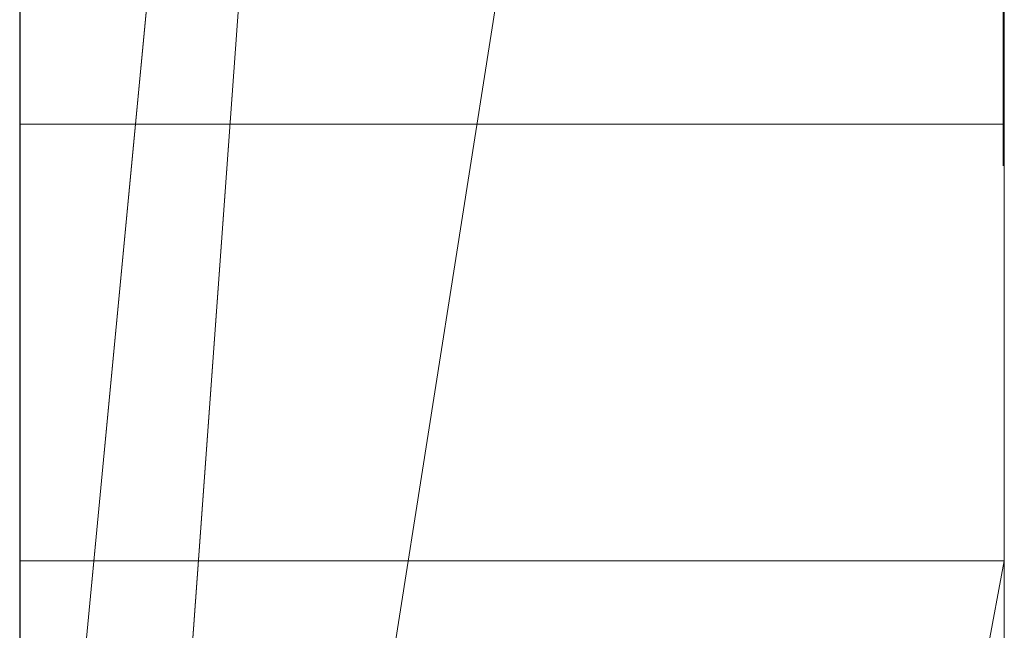
# Model space of a CAD drawing. Extents: x -23 to 148, y -42 to 83.
# Drawn here: x 133 to 133, y 18 to 18 of the extents above; entities that cross this region are included whole.
import ezdxf

# ---------------------------------------------------------------- set-up
doc = ezdxf.new("R2010")
doc.units = 0
doc.header["$MEASUREMENT"] = 0
doc.linetypes.add('solid', pattern=[0])
doc.layers.add('1', color=7, linetype='CONTINUOUS')
doc.layers.add('25', color=84, linetype='solid')

msp = doc.modelspace()

# ---------------------------------------------------------------- linework, layer by layer
at = {"layer": '1', "color": 7, "linetype": 'CONTINUOUS'}
msp.add_line((132.6081, 31.3088), (132.6081, 4.808800000000001), dxfattribs=at)
at = {"layer": '25', "lineweight": 0, "extrusion": (6.123031769111886e-17, 1, -1.836909530733566e-16)}
for p, q in [((132.6081086305286, 18.07004598657011, 331.5383430977915), (132.6081086305286, 20.61636738657018, 331.5383430977915)), ((132.6081086305308, 18.0700459865704, 326.3896066769815), (132.6081086305308, 20.61636738657041, 326.3896066769815)), ((132.6081086305286, 18.0700459865704, 351.5383430977915), (132.6081086305286, 20.61636738657041, 351.5383430977915)), ((132.7081083270488, 18.07004675658908, 328.273610577267), (132.7081083270488, 20.61636886698586, 328.4552633720992)), ((132.7081086305286, 18.07004598657011, 331.5383430977915), (132.7081086305286, 20.61636738657018, 331.5383430977915)), ((132.7081086305286, 20.61636738657018, 334.4099010977916), (132.7081086305286, 18.07004598657011, 334.4099010977916)), ((132.7081086305286, 18.07004598657011, 331.5383430977915), (132.7081086305286, 20.61636738657018, 331.5383430977915)), ((132.7081086305286, 20.61636738657018, 334.4099010977916), (132.7081086305286, 18.07004598657011, 334.4099010977916)), ((132.7081086305313, 20.61636738657041, 324.4528739972222), (132.7081086305313, 18.0700459865704, 324.4528739972222)), ((132.7081086305308, 18.0700459865704, 326.3896066769815), (132.7081086305308, 20.61636738657041, 326.3896066769815)), ((132.7081086305308, 20.61636738657041, 329.4769189769815), (132.7081086305308, 18.0700459865704, 329.4769189769815)), ((132.7081086305308, 20.61636738657041, 326.3896066769815), (132.7081086305308, 18.0700459865704, 326.3896066769815)), ((132.7081086305308, 20.61636738657041, 327.5019202769815), (132.7081086305308, 18.0700459865704, 327.5019202769815)), ((132.7081086305308, 20.61636738657041, 328.4552686769815), (132.7081086305308, 18.0700459865704, 328.2736099769817)), ((132.7081086305308, 20.61636738657041, 329.4769189769815), (132.7081086305308, 18.0700459865704, 329.4769189769815)), ((132.7081086305286, 18.0700459865704, 351.5383430977915), (132.7081086305286, 20.61636738657041, 351.5383430977915)), ((132.7081086305286, 20.61636738657041, 354.4099010977916), (132.7081086305286, 18.0700459865704, 354.4099010977916)), ((132.7081086305286, 18.0700459865704, 351.5383430977915), (132.7081086305286, 20.61636738657041, 351.5383430977915)), ((132.7081086305286, 20.61636738657041, 354.4099010977916), (132.7081086305286, 18.0700459865704, 354.4099010977916)), ((132.7081086305281, 20.60596158657046, 359.4208093810948), (132.7081086305281, 18.05941878657041, 359.4208093810948)), ((132.7081083270488, 18.07004671301866, 328.2736105400679), (132.7081083270488, 20.40360336405621, 328.273610540068)), ((132.6081086305313, 20.26257018657043, 325.0203221972222), (132.6081086305313, 17.6161759865704, 325.0203221972222)), ((132.6081086305308, 20.26257018657043, 330.0216736769814), (132.6081086305308, 17.6161759865704, 330.0216736769814)), ((132.6081086305286, 20.19548598657008, 335.0341383977915), (132.6081086305286, 17.61617598657012, 335.0341383977915)), ((132.6081086305286, 20.19548598657036, 355.0341383977915), (132.6081086305286, 17.6161759865704, 355.0341383977915)), ((132.6081086305281, 20.16183318657039, 360.0201391810949), (132.6081086305281, 17.60554878657041, 360.0201391810949)), ((132.7081086305272, 18.05941878656995, 337.3356924599481), (132.7081086305272, 19.94618958657003, 337.3356924599481)), ((132.7081086305272, 19.94618958657003, 338.5093338599483), (132.7081086305272, 18.05941878656995, 338.5093338599483)), ((132.7081086305272, 18.05941878656995, 337.3356924599481), (132.7081086305272, 19.94618958657003, 337.3356924599481)), ((132.7081086305272, 18.05941878656995, 338.5093338599483), (132.7081086305272, 19.94618958657003, 338.5093338599483)), ((132.7081086305272, 18.05941878657041, 367.3356924599481), (132.7081086305272, 19.94618958657049, 367.3356924599481)), ((132.7081086305272, 19.94618958657049, 368.5093338599483), (132.7081086305272, 18.05941878657041, 368.5093338599483)), ((132.7081086305272, 18.05941878657041, 367.3356924599481), (132.7081086305272, 19.94618958657049, 367.3356924599481)), ((132.7081086305272, 18.05941878657041, 368.5093338599483), (132.7081086305272, 19.94618958657049, 368.5093338599483)), ((132.6081086305272, 18.05941878656995, 337.3356924599481), (132.6081086305272, 19.52641518656998, 337.3356924599481)), ((132.6081086305272, 19.52641518656998, 339.1834968599481), (132.6081086305272, 17.60554878656996, 339.1834968599481)), ((132.6081086305272, 18.05941878657041, 367.3356924599481), (132.6081086305272, 19.52641518657038, 367.3356924599481)), ((132.6081086305272, 19.52641518657038, 369.1834968599481), (132.6081086305272, 17.60554878657041, 369.1834968599481)), ((132.7081086305276, 18.05941878657041, 362.6948726018818), (132.7081086305276, 19.52641518657038, 362.6948726018818)), ((132.7081086305276, 19.52641518657038, 363.2442767018819), (132.7081086305276, 18.05941878657041, 363.2442767018819)), ((132.7081086305276, 19.52641518657038, 362.6948726018818), (132.7081086305276, 18.05941878657041, 362.6948726018818)), ((132.7081086305276, 18.05941878657041, 363.2442767018819), (132.7081086305276, 19.52641518657038, 363.2442767018819)), ((132.6081083270488, 17.88871994120462, 328.2510275322554), (132.7081083270487, 19.26627121073586, 328.273610540068)), ((132.7081083270488, 19.26627121073586, 328.2736105400679), (132.6081083270489, 17.88871994120462, 328.2510275322554)), ((132.7081086305308, 18.0700459865704, 328.2736099769816), (132.7081086305308, 19.26627018657036, 328.2736099769816)), ((132.7081083270488, 19.22796859843118, 359.4208151299116), (132.708108630528, 18.05941878657041, 359.4208093810946)), ((132.6081083270488, 18.0594200144468, 358.1973532158491), (132.7081083270489, 19.11125412089212, 358.1973532158491)), ((132.6081083270488, 18.0594200144468, 358.1973532158491), (132.7081086305279, 19.11125272273336, 358.1973529810952)), ((132.7081083270488, 19.11125412089212, 358.1973532158491), (132.7081086305282, 18.05941878657041, 358.1973529810948)), ((132.7081086305281, 18.05941878657041, 358.1973529810948), (132.7081086305281, 19.11125272273336, 358.1973529810948)), ((132.7081086305281, 19.11125272273336, 358.1973529810948), (132.7081086305281, 18.13867998657043, 356.5491406810948)), ((132.7081086305281, 19.11125272273336, 358.1973529810948), (132.7081086305281, 18.13867998657043, 356.5491406810948)), ((132.7081086305276, 18.87372798657043, 363.593867301882), (132.7081086305276, 18.05941878657041, 363.593867301882)), ((132.7081086305276, 18.05941878657041, 363.593867301882), (132.7081086305276, 18.87372798657043, 363.593867301882)), ((132.6081086305277, 18.05941878657041, 362.2704488018819), (132.6081086305277, 18.78029718657041, 362.2704488018819)), ((132.7081086305276, 18.05941878657041, 362.2704488018819), (132.7081086305276, 18.78029718657041, 362.2704488018819)), ((132.7081086305276, 18.05941878657041, 362.2704488018819), (132.7081086305276, 18.78029718657041, 362.2704488018819)), ((132.7081083270488, 18.74022445780617, 372.7049459892866), (132.7081086305267, 18.05941878657041, 372.1909690139601)), ((132.7081083270488, 18.74022445780571, 342.7049459892866), (132.708108630527, 18.05941878656995, 342.1909690139602)), ((132.7081083270488, 18.74022410479774, 372.7049457227809), (132.7081083270488, 18.0594200144468, 372.1909689385054)), ((132.7081083270488, 18.74022410479728, 342.7049457227809), (132.7081083270488, 18.05942001444635, 342.1909689385053)), ((132.7081086305267, 18.74022378657043, 374.3498404139602), (132.7081086305267, 18.05941878657041, 374.3498404139602)), ((132.7081086305267, 18.74022378657043, 374.3498404139602), (132.7081086305267, 18.05941878657041, 374.3498404139602)), ((132.7081086305267, 18.74022378657043, 372.7049491139601), (132.7081086305267, 18.05941878657041, 372.1909690139602)), ((132.7081086305267, 18.74022378656997, 344.3498404139602), (132.7081086305267, 18.05941878656995, 344.3498404139602)), ((132.7081086305267, 18.74022378656997, 344.3498404139602), (132.7081086305267, 18.05941878656995, 344.3498404139602)), ((132.7081086305267, 18.74022378656997, 342.7049491139601), (132.7081086305267, 18.05941878656995, 342.1909690139604)), ((132.6081086305281, 18.13867998657043, 356.5491406810948), (132.6081086305281, 18.71454138657038, 356.5491406810948)), ((132.7081086305281, 18.13867998657043, 356.5491406810948), (132.7081086305281, 18.71454138657038, 356.5491406810948)), ((132.7081086305281, 18.71454138657038, 356.5491406810948), (132.7081086305281, 18.13867998657043, 356.5491406810948)), ((132.6081086305313, 18.0700459865704, 321.887512197222), (132.6081086305313, 18.67291818657037, 321.887512197222)), ((132.7081083270488, 18.67291793924841, 321.8875143486616), (132.7081086305312, 18.0700459865704, 321.8875121972221)), ((132.7081083270488, 18.67291793924841, 324.4528739972222), (132.7081086305317, 18.0700459865704, 324.4528739972222)), ((132.7081086305313, 18.0700459865704, 321.887512197222), (132.7081086305313, 18.67291818657037, 321.887512197222)), ((132.6081086305267, 18.56354658657046, 371.4914557139601), (132.6081086305267, 18.05941878657041, 372.1909690139601)), ((132.6081086305267, 18.56354658657, 341.4914557139601), (132.6081086305267, 18.05941878656995, 342.1909690139601)), ((132.7081083270488, 18.56354599100934, 371.4914572197554), (132.7081083270488, 18.0594200144468, 372.1909689385054)), ((132.7081083270488, 18.56354599100888, 341.4914572197554), (132.7081083270488, 18.05942001444635, 342.1909689385053)), ((132.7081086305267, 18.56354658657046, 371.4914557139601), (132.7081086305267, 18.05941878657041, 372.1909690139601)), ((132.7081086305267, 18.56354658657046, 371.4914557139601), (132.7081086305267, 18.05941878657041, 372.1909690139601)), ((132.7081086305267, 18.56354658657, 341.4914557139601), (132.7081086305267, 18.05941878656995, 342.1909690139601)), ((132.7081086305267, 18.56354658657, 341.4914557139601), (132.7081086305267, 18.05941878656995, 342.1909690139601)), ((132.6081083270488, 17.88871994120462, 328.2510275322554), (132.7081086305314, 18.52236618657043, 327.5019202769814)), ((132.7081086305308, 18.52236618657043, 327.5019202769815), (132.6081086305308, 17.88871938657036, 328.2510271769813)), ((132.7081086305308, 18.52236618657043, 327.5019202769815), (132.7081086305308, 18.0700459865704, 327.5019202769815)), ((132.6081086305277, 18.43070658657041, 364.1682896018817), (132.6081086305277, 17.60554878657041, 364.1682896018817)), ((132.6081086305267, 18.24495198657042, 374.9971033139601), (132.6081086305267, 17.60554878657041, 374.9971033139601)), ((132.6081086305267, 18.24495198656996, 344.9971033139601), (132.6081086305267, 17.60554878656996, 344.9971033139601)), ((132.7080083270489, 18.18297773750573, 302.6595940345532), (132.6080999999969, 18.18297773750573, 302.6595940345532)), ((132.7080083270489, 18.18297773750573, 303.2677021426614), (132.6080999999969, 18.18297773750573, 303.2677021426614)), ((132.7080083270489, 18.18297773750573, 303.8420264669857), (132.6080999999969, 18.18297773750573, 303.8420264669857)), ((132.6081083270489, 17.6055477063768, 357.0235980014456), (132.6081083270489, 18.13868026835309, 356.5491354424118)), ((132.7081083270488, 18.13868026835309, 356.5491354424116), (132.6081083270492, 18.13868026835309, 356.5491354424116)), ((132.6081083270488, 17.60554733378274, 357.0235983330366), (132.7081086305285, 18.13867998657043, 356.5491406810948)), ((132.6081083969366, 17.6055477063768, 357.0235980014456), (132.7081083270489, 18.13868026835309, 356.5491354424115)), ((132.7081086305281, 18.13867998657043, 356.5491406810948), (132.6081086305277, 18.13867998657043, 356.5491406810948))]:
    msp.add_line(p, q, dxfattribs=at)
at = {"layer": '25', "lineweight": 0, "extrusion": (1, -6.123031769111886e-17, 0)}
for centre, radius, start, end in [((18.26317818300996, 302.6623891816772, 132.608099999997), 0.09102760076321068, 134.0140100650938, 140.0180460847755), ((18.26317818300996, 302.6623891816772, 132.7080083270489), 0.09102760076321068, 134.0140100650938, 140.0180460847755), ((18.31311412046946, 303.2780999701513, 132.608099999997), 0.1289689850262808, 153.3430484096542, 163.4890764587857), ((18.22987398491406, 303.2259212329039, 132.6080999999969), 0.04155033824660766, 201.7440879473678, 219.5881308476311), ((18.22987398491406, 303.2259212329039, 132.7080083270489), 0.04155033824660766, 201.7440879473678, 219.5881308476311), ((18.31311412046946, 303.2780999701513, 132.7080083270489), 0.1289689850262808, 153.3430484096542, 163.4890764587857), ((18.3167187880654, 303.8530589530741, 132.608099999997), 0.1325476009595174, 154.4215463552811, 164.4268836429607), ((18.3167187880654, 303.8530589530741, 132.7080083270489), 0.1325476009595174, 154.4215463552811, 164.4268836429607), ((18.27692327943888, 303.8243981596236, 132.6080999999968), 0.0915115161920375, 195.5755804219161, 205.5883812714797), ((18.26272610822556, 302.6382976203269, 132.6080999999969), 0.07785051100010777, 195.5755804219396, 207.3783036213109), ((18.27692327943888, 303.8243981596236, 132.7080083270489), 0.0915115161920375, 195.5755804219161, 205.5883812714797), ((18.26272610822556, 302.6382976203269, 132.7080083270489), 0.07785051100010777, 195.5755804219396, 207.3783036213109), ((18.24789336685589, 302.6752064636877, 132.608099999997), 0.07107996122870922, 140.0180460847755, 147.258299308023), ((18.24789336685589, 302.6752064636877, 132.7080083270489), 0.07107996122870922, 140.0180460847755, 147.258299308023), ((18.27956941599635, 303.2457417557704, 132.6080999999969), 0.09505257181818438, 192.294155789995, 201.7440879473678), ((18.27956941599635, 303.2457417557704, 132.7080083270489), 0.09505257181818438, 192.294155789995, 201.7440879473678), ((18.33590385153806, 303.2713446178607, 132.608099999997), 0.1527388530685742, 163.4890764587857, 172.4009004844168), ((18.34365218667338, 303.8455526338008, 132.608099999997), 0.1605074434055474, 164.4268836429607, 173.068121313446), ((18.31777497849836, 303.8357853928109, 132.6080999999968), 0.1339206000740914, 187.2610863583481, 195.5755804219161), ((18.33590385153806, 303.2713446178607, 132.7080083270489), 0.1527388530685742, 163.4890764587857, 172.4009004844168), ((18.34365218667338, 303.8455526338008, 132.7080083270489), 0.1605074434055474, 164.4268836429607, 173.068121313446), ((18.31777497849836, 303.8357853928109, 132.7080083270489), 0.1339206000740914, 187.2610863583481, 195.5755804219161), ((18.2393953955374, 302.6806708024649, 132.608099999997), 0.06097676793146588, 147.258299308023, 162.0649750788527), ((18.2969904368384, 302.6478486526928, 132.6080999999969), 0.1134210948377234, 185.7670017087703, 195.5755804219396), ((18.2393953955374, 302.6806708024649, 132.7080083270489), 0.06097676793146588, 147.258299308023, 162.0649750788527), ((18.2969904368384, 302.6478486526928, 132.7080083270489), 0.1134210948377234, 185.7670017087703, 195.5755804219396), ((18.32491015135676, 303.2556227902741, 132.6080999999969), 0.1414574974822301, 184.5030056418016, 192.294155789995), ((18.32491015135676, 303.2556227902741, 132.7080083270489), 0.1414574974822301, 184.5030056418016, 192.294155789995), ((18.45486938295008, 303.8532529607331, 132.6080999999968), 0.2721233195157897, 182.3644181374249, 187.2610863583481), ((18.45486938295008, 303.8532529607331, 132.7080083270489), 0.2721233195157897, 182.3644181374249, 187.2610863583481), ((18.35149061740898, 303.2692651485953, 132.608099999997), 0.1684637207227206, 172.4009004844168, 176.3970893332015), ((18.36062580034113, 303.8434890179922, 132.608099999997), 0.1776060419197228, 173.068121313446, 176.7085469838456), ((18.41328772695144, 302.6595940345532, 132.6080999999969), 0.2303099894456472, 180, 185.7670017087703), ((18.47829000740458, 303.2677021426614, 132.6080999999969), 0.2953122698988201, 180, 184.5030056418016), ((18.35149061740898, 303.2692651485953, 132.7080083270489), 0.1684637207227206, 172.4009004844168, 176.3970893332015), ((18.36062580034113, 303.8434890179922, 132.7080083270489), 0.1776060419197228, 173.068121313446, 176.7085469838456), ((18.41328772695144, 302.6595940345532, 132.7080083270489), 0.2303099894456472, 180, 185.7670017087703), ((18.47829000740458, 303.2677021426614, 132.7080083270489), 0.2953122698988201, 180, 184.5030056418016), ((18.3763137623607, 303.2677021426614, 132.608099999997), 0.1933360248549366, 176.3970893332015, 180), ((18.38605706066093, 303.8420264669857, 132.608099999997), 0.2030793231551523, 176.7085469838456, 180), ((18.25714761315871, 302.6859364840924, 132.608099999997), 0.07870892644476918, 190.0699055500969, 199.5531929025983), ((18.3763137623607, 303.2677021426614, 132.7080083270489), 0.1933360248549366, 176.3970893332015, 180), ((18.38605706066093, 303.8420264669857, 132.7080083270489), 0.2030793231551523, 176.7085469838456, 180), ((18.25714761315871, 302.6859364840924, 132.7080083270489), 0.07870892644476918, 190.0699055500969, 199.5531929025983), ((18.23312193209742, 302.6827013118283, 132.608099999997), 0.05438288350666224, 162.0649750788527, 178.2856727210348), ((18.23312193209742, 302.6827013118283, 132.7080083270489), 0.05438288350666224, 162.0649750788527, 178.2856727210348), ((18.23809234610135, 302.6825525493877, 132.608099999997), 0.05935552321150751, 178.2856727210348, 190.0699055500969), ((18.23809234610135, 302.6825525493877, 132.7080083270489), 0.05935552321150751, 178.2856727210348, 190.0699055500969)]:
    msp.add_arc(centre, radius, start, end, dxfattribs=at)

doc.saveas('drawing.dxf')
